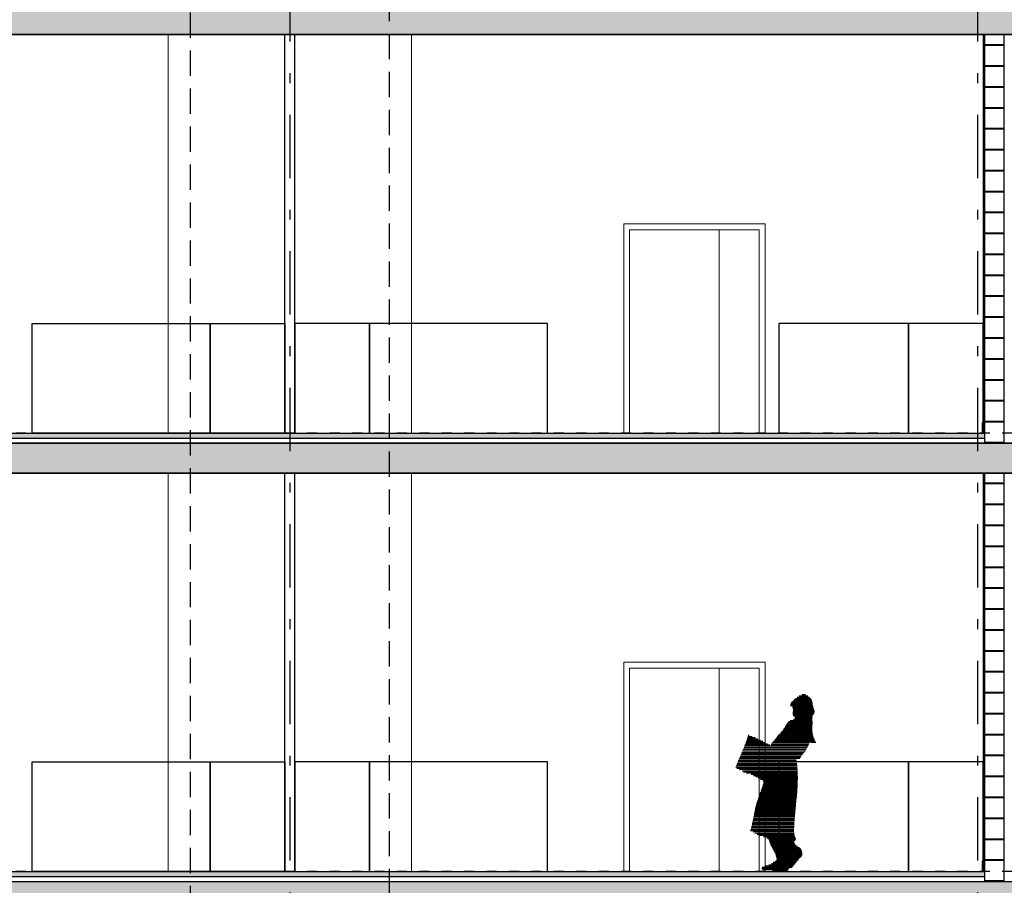
# Model space of a CAD drawing. Extents: x -458 to 8413, y 134 to 1546.
# Drawn here: x 423 to 432, y 396 to 405 of the extents above; entities that cross this region are included whole.
import ezdxf

# ---------------------------------------------------------------- set-up
doc = ezdxf.new("R2010")
doc.units = 0
for name, pattern in [('PUNTOS2', [0.125, 0, -0.125]), ('TRAZO_Y_PUNTO2', [12.7, 6.35, -3.175, 0, -3.175]), ('TRAZOS', [19.05, 12.7, -6.35])]:
    doc.linetypes.add(name, pattern=pattern)
for name, color, linetype in [('0-NIVELES-PLANTAS', 253, 'Continuous'), ('ACABADO-REVESTIMIENTOS', 2, 'Continuous'), ('ACABADO-SOLADO', 2, 'Continuous'), ('CARPINTERIA-MAMPARAS', 7, 'Continuous'), ('CIERRE', 3, 'Continuous'), ('DECORA-MOBILIARIO', 252, 'Continuous'), ('DECORA-PERSONAS', 253, 'Continuous'), ('ESTRUCTURA', 3, 'Continuous'), ('G_ALINEACIONES_EJES', 253, 'TRAZO_Y_PUNTO2'), ('PROYECCION-OCULTA', 252, 'TRAZOS'), ('TRAMAS-1', 253, 'Continuous'), ('TRAMAS-2', 252, 'Continuous')]:
    doc.layers.add(name, color=color, linetype=linetype)
doc.layers.add('0-POLILINEA-TRAMAS', color=6, linetype='Continuous', plot=False)
doc.layers.add('DET_CONSTRUCTIVOS', color=252, linetype='Continuous', lineweight=5)
doc.layers.add('PROYECCION FONDO', color=251, linetype='Continuous', lineweight=9)

msp = doc.modelspace()

# ---------------------------------------------------------------- hatches: boundary and pattern name
at = {"layer": 'DECORA-PERSONAS'}
h = msp.add_hatch(dxfattribs=at)
h.set_pattern_fill('LINE', color=256, scale=0.098182, angle=359.77787, style=0)
h.set_pattern_definition([(180.22212678, (6537.200872, 1145.548783), (-4.7579627e-05, 0.012272712545), [])])
h.paths.add_polyline_path([(430.1883, 397.7764), (430.1908, 397.7791), (430.1933, 397.7821), (430.1957, 397.7851), (430.198, 397.7882), (430.2003, 397.7914), (430.2025, 397.7948), (430.2104, 397.8026), (430.2174, 397.811), (430.2238, 397.8199), (430.2298, 397.829), (430.2353, 397.8385), (430.2407, 397.8481), (430.2461, 397.8574), (430.2515, 397.8668), (430.2571, 397.8756), (430.2632, 397.8841), (430.2696, 397.892), (430.2768, 397.8989), (430.2847, 397.905), (430.2935, 397.9103), (430.3033, 397.9142), (430.3144, 397.9167), (430.3176, 397.9176), (430.3205, 397.9185), (430.3235, 397.9195), (430.3264, 397.9204), (430.3291, 397.9213), (430.3319, 397.9222), (430.3343, 397.9229), (430.3371, 397.9234), (430.3396, 397.9275), (430.3392, 397.9324), (430.3371, 397.9373), (430.3345, 397.9411), (430.3329, 397.9429), (430.3306, 397.9456), (430.3284, 397.9479), (430.3261, 397.9501), (430.324, 397.9522), (430.322, 397.954), (430.3199, 397.9558), (430.3183, 397.9574), (430.3172, 397.9589), (430.3156, 397.9651), (430.3155, 397.9716), (430.3157, 397.9785), (430.3141, 397.985), (430.3171, 397.9925), (430.3186, 398.0003), (430.319, 398.008), (430.3188, 398.0159), (430.3176, 398.0239), (430.316, 398.0316), (430.3144, 398.0393), (430.3125, 398.0468), (430.2925, 398.051), (430.2912, 398.0562), (430.2911, 398.0614), (430.292, 398.0667), (430.2936, 398.0719), (430.2958, 398.0769), (430.2983, 398.0819), (430.3006, 398.0867), (430.3024, 398.0912), (430.3083, 398.0965), (430.3137, 398.1017), (430.3193, 398.1069), (430.3248, 398.112), (430.3302, 398.117), (430.3356, 398.122), (430.341, 398.1268), (430.3467, 398.1313), (430.3524, 398.1359), (430.358, 398.1402), (430.3639, 398.1443), (430.3702, 398.148), (430.3766, 398.1517), (430.3832, 398.1551), (430.3902, 398.1583), (430.3974, 398.161), (430.4004, 398.1626), (430.4036, 398.1642), (430.407, 398.1654), (430.4104, 398.1663), (430.4138, 398.167), (430.4174, 398.1675), (430.421, 398.1677), (430.4246, 398.168), (430.4283, 398.1677), (430.4319, 398.1675), (430.4355, 398.1671), (430.4392, 398.1666), (430.4428, 398.166), (430.4462, 398.1651), (430.4496, 398.1642), (430.4528, 398.1633), (430.4576, 398.1604), (430.4619, 398.1572), (430.4658, 398.154), (430.4699, 398.1506), (430.4735, 398.1475), (430.4774, 398.1446), (430.4815, 398.1418), (430.4856, 398.1396), (430.4922, 398.1335), (430.4977, 398.1269), (430.502, 398.1197), (430.5054, 398.1117), (430.5082, 398.1036), (430.5105, 398.0952), (430.5121, 398.0864), (430.5137, 398.0773), (430.5149, 398.0682), (430.5163, 398.0591), (430.5177, 398.0501), (430.5196, 398.0412), (430.5219, 398.0326), (430.5249, 398.0242), (430.5285, 398.016), (430.5331, 398.0086), (430.5338, 398.002), (430.5338, 397.9954), (430.5329, 397.9891), (430.5314, 397.9831), (430.5289, 397.9775), (430.526, 397.9729), (430.5221, 397.969), (430.5176, 397.9663), (430.514, 397.954), (430.512, 397.9411), (430.5114, 397.9275), (430.5117, 397.9136), (430.5122, 397.8995), (430.5127, 397.8855), (430.5123, 397.8714), (430.511, 397.8578), (430.5117, 397.8496), (430.5117, 397.8423), (430.5117, 397.8351), (430.5124, 397.8276), (430.5118, 397.8174), (430.5116, 397.8074), (430.5121, 397.7972), (430.5131, 397.7874), (430.5145, 397.7774), (430.5163, 397.7677), (430.5186, 397.7582), (430.5214, 397.7486), (430.5244, 397.7396), (430.5276, 397.7305), (430.531, 397.7217), (430.5349, 397.7131), (430.5388, 397.7047), (430.5429, 397.6965), (430.547, 397.6888), (430.5514, 397.6813), (430.5487, 397.6797), (430.5459, 397.6784), (430.543, 397.6774), (430.5398, 397.6768), (430.5366, 397.6765), (430.5335, 397.6763), (430.5301, 397.6765), (430.5269, 397.6767), (430.5235, 397.6771), (430.5198, 397.6776), (430.5164, 397.6783), (430.513, 397.6789), (430.5094, 397.6796), (430.506, 397.68), (430.5023, 397.6807), (430.4989, 397.6811), (430.4969, 397.6825), (430.4955, 397.6841), (430.4942, 397.6857), (430.493, 397.6872), (430.4911, 397.6899), (430.4891, 397.6913), (430.4873, 397.692), (430.4846, 397.6852), (430.4822, 397.6788), (430.4792, 397.6724), (430.4765, 397.6665), (430.4736, 397.6604), (430.4704, 397.6545), (430.4671, 397.6483), (430.4635, 397.642), (430.4601, 397.6345), (430.4563, 397.6272), (430.4517, 397.6199), (430.4472, 397.6128), (430.4423, 397.6058), (430.4371, 397.5987), (430.4316, 397.5917), (430.4262, 397.5848), (430.4208, 397.578), (430.4154, 397.5709), (430.4102, 397.5639), (430.405, 397.5568), (430.4, 397.5498), (430.3953, 397.5425), (430.391, 397.5352), (430.3872, 397.5277), (430.3851, 397.5261), (430.3836, 397.5243), (430.3822, 397.5227), (430.3811, 397.5209), (430.3799, 397.5193), (430.379, 397.5179), (430.3781, 397.5168), (430.3772, 397.5159), (430.3502, 397.5158), (430.3567, 397.4747), (430.3612, 397.4334), (430.3641, 397.3917), (430.3652, 397.3497), (430.3651, 397.3072), (430.3637, 397.2648), (430.3611, 397.2221), (430.3581, 397.1794), (430.3542, 397.1365), (430.35, 397.0936), (430.3459, 397.0507), (430.3415, 397.0077), (430.3374, 396.9648), (430.3337, 396.9219), (430.3307, 396.8795), (430.3286, 396.837), (430.3259, 396.8202), (430.3253, 396.8041), (430.3265, 396.7882), (430.3293, 396.773), (430.333, 396.7578), (430.3378, 396.7428), (430.3433, 396.7283), (430.349, 396.7136), (430.3278, 396.6897), (430.3283, 396.6849), (430.3294, 396.6806), (430.3308, 396.6768), (430.3326, 396.6729), (430.3349, 396.6695), (430.3374, 396.6663), (430.3401, 396.6632), (430.3431, 396.6602), (430.3463, 396.6575), (430.3497, 396.6546), (430.3529, 396.6519), (430.3563, 396.6492), (430.3597, 396.6462), (430.3631, 396.6433), (430.3663, 396.6401), (430.3693, 396.6367), (430.3734, 396.6358), (430.377, 396.6345), (430.3804, 396.6331), (430.3836, 396.6313), (430.3866, 396.6295), (430.3893, 396.6277), (430.392, 396.6257), (430.3948, 396.6237), (430.3987, 396.6157), (430.4028, 396.6071), (430.4064, 396.5978), (430.4094, 396.5881), (430.4113, 396.5781), (430.4113, 396.5681), (430.4096, 396.5584), (430.405, 396.549), (430.3992, 396.5415), (430.3931, 396.534), (430.387, 396.5267), (430.3806, 396.5194), (430.3743, 396.5124), (430.368, 396.5051), (430.3617, 396.498), (430.3556, 396.491), (430.3492, 396.4839), (430.3431, 396.4771), (430.3373, 396.47), (430.3314, 396.4629), (430.3257, 396.4559), (430.3203, 396.4488), (430.3151, 396.4418), (430.3102, 396.4347), (430.3087, 396.4328), (430.3075, 396.4304), (430.3047, 396.4286), (430.3018, 396.4276), (430.2986, 396.427), (430.2954, 396.4265), (430.2923, 396.4265), (430.2891, 396.4265), (430.2861, 396.4262), (430.2832, 396.426), (430.2549, 396.3923), (430.2477, 396.3923), (430.2402, 396.392), (430.2329, 396.392), (430.2257, 396.3922), (430.2182, 396.3921), (430.2109, 396.3923), (430.2036, 396.3923), (430.1961, 396.3925), (430.1889, 396.3927), (430.1816, 396.3931), (430.1741, 396.3933), (430.1669, 396.3935), (430.1596, 396.394), (430.1523, 396.3944), (430.1448, 396.3948), (430.1376, 396.3952), (430.1303, 396.3957), (430.1228, 396.3961), (430.1156, 396.3967), (430.1083, 396.3972), (430.101, 396.3978), (430.0935, 396.3985), (430.0863, 396.3991), (430.079, 396.3998), (430.0715, 396.4004), (430.0642, 396.4011), (430.057, 396.4017), (430.0495, 396.4024), (430.0422, 396.4033), (430.0349, 396.4039), (430.0275, 396.4046), (430.0202, 396.4054), (430.0175, 396.4057), (430.0147, 396.4063), (430.0145, 396.4066), (430.0074, 396.4163), (430.0063, 396.4206), (430.0056, 396.4247), (430.006, 396.4288), (430.0074, 396.4324), (430.0142, 396.4352), (430.0212, 396.4379), (430.0284, 396.4404), (430.0357, 396.4432), (430.0432, 396.4457), (430.0509, 396.4482), (430.0584, 396.4508), (430.0658, 396.4535), (430.0731, 396.4565), (430.0804, 396.4595), (430.0876, 396.4627), (430.0942, 396.4661), (430.1007, 396.4698), (430.1069, 396.4739), (430.1127, 396.478), (430.1179, 396.4828), (430.1209, 396.4844), (430.1238, 396.486), (430.1268, 396.4873), (430.1295, 396.4889), (430.1324, 396.4903), (430.1361, 396.4924), (430.1417, 396.4963), (430.1451, 396.4997), (430.1474, 396.502), (430.1496, 396.5047), (430.1514, 396.5076), (430.1532, 396.5111), (430.155, 396.5147), (430.1564, 396.5188), (430.1539, 396.5272), (430.152, 396.5351), (430.1502, 396.5428), (430.1486, 396.5503), (430.1465, 396.5573), (430.1442, 396.5639), (430.1414, 396.5703), (430.1376, 396.5761), (430.1337, 396.5847), (430.1295, 396.5931), (430.1254, 396.6013), (430.1211, 396.6092), (430.1167, 396.6171), (430.1124, 396.6251), (430.1081, 396.633), (430.1037, 396.6409), (430.0996, 396.6489), (430.0955, 396.657), (430.0918, 396.6654), (430.0881, 396.674), (430.0849, 396.6828), (430.0819, 396.6919), (430.0794, 396.7014), (430.0773, 396.7114), (430.073, 396.7166), (430.068, 396.7214), (430.0625, 396.7252), (430.0564, 396.7286), (430.05, 396.7315), (430.0432, 396.7342), (430.0359, 396.7364), (430.0287, 396.7387), (430.0212, 396.7407), (430.0137, 396.7429), (430.0062, 396.745), (429.9984, 396.7474), (429.9912, 396.7501), (429.9839, 396.7533), (429.9771, 396.7569), (429.9705, 396.7609), (429.9648, 396.762), (429.9596, 396.7638), (429.9546, 396.7659), (429.9498, 396.7681), (429.9452, 396.7708), (429.9409, 396.7735), (429.9368, 396.7765), (429.9325, 396.7796), (429.9284, 396.7826), (429.9241, 396.7853), (429.9195, 396.7882), (429.915, 396.7907), (429.9102, 396.7929), (429.905, 396.795), (429.8995, 396.7963), (429.8936, 396.7974), (429.8934, 396.7988), (429.8927, 396.7994), (429.8922, 396.8001), (429.892, 396.8006), (429.8942, 396.8081), (429.8965, 396.816), (429.8989, 396.8244), (429.9014, 396.8328), (429.9034, 396.8415), (429.9052, 396.8501), (429.9065, 396.8585), (429.9074, 396.8669), (429.9126, 396.8837), (429.9166, 396.9005), (429.9197, 396.9169), (429.9226, 396.9333), (429.9255, 396.9496), (429.9284, 396.9657), (429.9321, 396.9821), (429.9369, 396.9982), (429.9371, 397.0055), (429.9377, 397.0128), (429.9388, 397.0198), (429.9401, 397.0271), (429.9417, 397.0341), (429.9433, 397.0412), (429.9451, 397.0484), (429.9466, 397.0557), (429.9484, 397.0625), (429.9502, 397.0689), (429.9522, 397.075), (429.9545, 397.0809), (429.9567, 397.0871), (429.959, 397.093), (429.9612, 397.0991), (429.9634, 397.1055), (429.9673, 397.1177), (429.9713, 397.13), (429.9756, 397.1421), (429.9798, 397.1541), (429.9843, 397.1659), (429.9886, 397.1777), (429.9931, 397.1893), (429.9974, 397.2012), (430.0016, 397.2128), (430.0057, 397.2246), (430.0095, 397.2364), (430.0131, 397.2482), (430.0164, 397.26), (430.0193, 397.2721), (430.0218, 397.2843), (430.0238, 397.2966), (430.0213, 397.2993), (430.0185, 397.3018), (430.0156, 397.3043), (430.0124, 397.3063), (430.009, 397.3086), (430.0056, 397.3104), (430.0019, 397.3124), (429.9983, 397.3142), (429.9944, 397.316), (429.9905, 397.3178), (429.9869, 397.3196), (429.983, 397.3214), (429.9792, 397.3234), (429.9755, 397.3255), (429.9719, 397.3277), (429.9683, 397.33), (429.9633, 397.3322), (429.9582, 397.3345), (429.9532, 397.337), (429.9485, 397.3392), (429.9435, 397.3417), (429.9387, 397.3442), (429.9339, 397.3466), (429.9291, 397.3491), (429.9246, 397.3514), (429.9198, 397.3541), (429.915, 397.3566), (429.9103, 397.359), (429.9057, 397.3615), (429.9009, 397.3638), (429.8962, 397.3662), (429.8914, 397.3687), (429.8866, 397.368), (429.8819, 397.3678), (429.8773, 397.3682), (429.8725, 397.3691), (429.868, 397.3704), (429.8635, 397.372), (429.8589, 397.3738), (429.8544, 397.3758), (429.8498, 397.3781), (429.8453, 397.3801), (429.8407, 397.3824), (429.8362, 397.3846), (429.8314, 397.3866), (429.8268, 397.3884), (429.8221, 397.39), (429.8173, 397.3911), (429.8086, 397.402), (429.7418, 397.4321), (429.7494, 397.4524), (429.7573, 397.4726), (429.7656, 397.4926), (429.7739, 397.5124), (429.7827, 397.5324), (429.7915, 397.5524), (429.8, 397.5724), (429.8088, 397.5927), (429.8173, 397.6129), (429.8259, 397.6334), (429.834, 397.654), (429.8418, 397.675), (429.8493, 397.6963), (429.8562, 397.7179), (429.8627, 397.7397), (429.8685, 397.7622), (429.8753, 397.7597), (429.8819, 397.7571), (429.889, 397.7544), (429.8958, 397.7517), (429.9028, 397.7487), (429.9099, 397.7458), (429.9169, 397.7429), (429.924, 397.74), (429.9313, 397.737), (429.9383, 397.7339), (429.9456, 397.7307), (429.9529, 397.7276), (429.9601, 397.7242), (429.9672, 397.7211), (429.9745, 397.7177), (429.9817, 397.7145), (429.989, 397.7112), (429.9961, 397.7076), (430.0033, 397.7042), (430.0104, 397.7008), (430.0174, 397.6972), (430.0245, 397.6938), (430.0313, 397.6902), (430.0384, 397.6866), (430.0452, 397.683), (430.052, 397.6794), (430.0586, 397.6758), (430.0652, 397.6722), (430.0718, 397.6686), (430.0782, 397.665), (430.0845, 397.6614), (430.0917, 397.6572), (430.0939, 397.6587), (430.0943, 397.6591), (430.0979, 397.662), (430.1006, 397.6719), (430.104, 397.6769), (430.1076, 397.6819), (430.1115, 397.6867), (430.1155, 397.6914), (430.1196, 397.6962), (430.1239, 397.701), (430.1282, 397.7058), (430.1325, 397.7104), (430.1365, 397.7151), (430.1408, 397.7199), (430.1447, 397.7249), (430.1483, 397.7299), (430.1519, 397.7349), (430.1548, 397.7402), (430.1578, 397.7456), (430.16, 397.7513), (430.163, 397.7538), (430.1659, 397.7561), (430.1688, 397.7586), (430.1715, 397.7611), (430.1745, 397.7634), (430.1774, 397.7659), (430.1801, 397.7684), (430.1829, 397.7712), (430.1856, 397.7737)])
at = {"layer": 'TRAMAS-1'}
for points in [[(397.6689, 404.7898), (397.6689, 405.0898), (438.8689, 405.0898), (438.9289, 405.0898), (439.0689, 405.0898), (439.0689, 404.9555), (439.0689, 404.7731), (439.0689, 404.7898), (438.8689, 404.7898)], [(419.01, 400.3898), (397.6689, 400.3898), (397.6689, 400.6898), (438.9189, 400.6898), (439.0689, 400.6898), (439.0689, 400.3898), (438.8689, 400.3898)], [(419.0047, 395.9898), (397.6689, 395.9898), (397.6689, 396.2898), (438.9189, 396.2898), (439.0689, 396.2898), (439.0689, 395.9898), (438.8689, 395.9898)]]:
    msp.add_hatch(color=253, dxfattribs=at).paths.add_polyline_path(points)
at = {"layer": 'TRAMAS-2', "ltscale": 0.1}
h = msp.add_hatch(dxfattribs=at)
h.set_pattern_fill('DASH', color=253, scale=0.005, angle=332.79682, style=0)
h.set_pattern_definition([(180, (410.996897, 400.682367), (-0.015875, 0.015875), [0.015875, -0.015875])])
h.paths.add_polyline_path([(404.4989, 400.7898), (404.4989, 400.7398), (432.2389, 400.7398), (432.2389, 400.7898)])
h = msp.add_hatch(dxfattribs=at)
h.set_pattern_fill('DASH', color=253, scale=0.005, angle=332.79682, style=0)
h.set_pattern_definition([(180, (410.996897, 396.282367), (-0.015875, 0.015875), [0.015875, -0.015875])])
h.paths.add_polyline_path([(404.4989, 396.3898), (404.4989, 396.3398), (432.2389, 396.3398), (432.2389, 396.3898)])

# ---------------------------------------------------------------- linework, layer by layer
at = {"layer": '0-NIVELES-PLANTAS', "linetype": 'PUNTOS2'}
for p, q in [((441.744, 400.7898), (394.9938, 400.7898)), ((441.744, 396.3898), (394.9938, 396.3898))]:
    msp.add_line(p, q, dxfattribs=at)
at = {"layer": '0-POLILINEA-TRAMAS'}
for points in [[(397.6689, 404.7898), (397.6689, 404.7898), (397.6689, 405.0898), (397.6689, 405.0898), (397.6689, 405.0898), (438.8689, 405.0898), (438.8689, 405.0898), (438.9289, 405.0898), (439.0689, 405.0898), (439.0689, 404.9555), (439.0689, 404.7731), (439.0689, 404.7898), (438.8689, 404.7898), (438.8689, 404.7898), (438.8689, 404.7898), (397.6689, 404.7898)], [(432.4389, 404.7898), (432.2389, 404.7898), (432.2389, 400.8493), (432.2389, 400.8493), (432.2389, 400.8493), (432.2389, 400.8493), (432.2389, 400.8493), (432.2389, 400.8493), (432.2389, 400.8493), (432.2389, 400.6898), (432.4389, 400.6898)], [(419.01, 400.3898), (397.6689, 400.3898), (397.6689, 400.6898), (438.9189, 400.6898), (438.9189, 400.6898), (439.0689, 400.6898), (439.0689, 400.3898), (438.8689, 400.3898), (438.8689, 400.3898), (438.8689, 400.3898), (419.01, 400.3898)], [(432.4389, 400.3898), (432.2389, 400.3898), (432.2389, 396.4493), (432.2389, 396.4493), (432.2389, 396.4493), (432.2389, 396.4493), (432.2389, 396.4493), (432.2389, 396.4493), (432.2389, 396.4493), (432.2389, 396.2898), (432.4389, 396.2898)], [(419.0047, 395.9898), (397.6689, 395.9898), (397.6689, 396.2898), (438.9189, 396.2898), (438.9189, 396.2898), (439.0689, 396.2898), (439.0689, 395.9898), (438.8689, 395.9898), (438.8689, 395.9898), (438.8689, 395.9898), (419.0047, 395.9898)]]:
    msp.add_lwpolyline(points, close=True, dxfattribs=at)
at = {"layer": 'ACABADO-REVESTIMIENTOS'}
for points in [[(432.2259, 400.7898), (432.2389, 400.7898), (432.2389, 404.7898), (432.2259, 404.7898)], [(432.2259, 396.3898), (432.2389, 396.3898), (432.2389, 400.3898), (432.2259, 400.3898)]]:
    msp.add_lwpolyline(points, close=True, dxfattribs=at)
at = {"layer": 'ACABADO-SOLADO'}
for p, q in [((404.4989, 400.7898), (432.2389, 400.7898)), ((404.4989, 400.7398), (432.2389, 400.7398)), ((404.4989, 396.3898), (432.2389, 396.3898)), ((404.4989, 396.3398), (432.2389, 396.3398))]:
    msp.add_line(p, q, dxfattribs=at)
at = {"layer": 'CARPINTERIA-MAMPARAS'}
for p, q in [((425.2189, 400.7898), (425.2189, 404.7898)), ((425.3189, 400.7898), (425.3189, 404.7898)), ((425.2189, 396.3898), (425.2189, 400.3898)), ((425.3189, 396.3898), (425.3189, 400.3898))]:
    msp.add_line(p, q, dxfattribs=at)
at = {"layer": 'CIERRE'}
for p, q in [((432.2389, 404.7898), (432.2389, 400.6898)), ((432.2389, 400.6898), (432.4389, 400.6898)), ((432.2389, 400.3898), (432.2389, 396.2898)), ((432.2389, 396.2898), (432.4389, 396.2898))]:
    msp.add_line(p, q, dxfattribs=at)
at = {"layer": 'DECORA-MOBILIARIO'}
for points in [[(422.6819, 401.8898), (424.4689, 401.8898), (424.4689, 400.7898), (422.6819, 400.7898)], [(424.4689, 401.8898), (425.2189, 401.8898), (425.2189, 400.7898), (424.4689, 400.7898)], [(426.0689, 401.8898), (425.3189, 401.8898), (425.3189, 400.7898), (426.0689, 400.7898)], [(427.8559, 401.8898), (426.0689, 401.8898), (426.0689, 400.7898), (427.8559, 400.7898)], [(431.4759, 401.8898), (430.1759, 401.8898), (430.1759, 400.7898), (431.4759, 400.7898)], [(432.2259, 401.8898), (431.4759, 401.8898), (431.4759, 400.7898), (432.2259, 400.7898)], [(422.6819, 397.4898), (424.4689, 397.4898), (424.4689, 396.3898), (422.6819, 396.3898)], [(424.4689, 397.4898), (425.2189, 397.4898), (425.2189, 396.3898), (424.4689, 396.3898)], [(426.0689, 397.4898), (425.3189, 397.4898), (425.3189, 396.3898), (426.0689, 396.3898)], [(427.8559, 397.4898), (426.0689, 397.4898), (426.0689, 396.3898), (427.8559, 396.3898)], [(431.4759, 397.4898), (430.1759, 397.4898), (430.1759, 396.3898), (431.4759, 396.3898)], [(432.2259, 397.4898), (431.4759, 397.4898), (431.4759, 396.3898), (432.2259, 396.3898)]]:
    msp.add_lwpolyline(points, close=True, dxfattribs=at)
at = {"layer": 'DET_CONSTRUCTIVOS'}
for p, q in [((432.4389, 404.6898), (432.2389, 404.6898)), ((432.4389, 404.6798), (432.2389, 404.6798)), ((432.4389, 404.4798), (432.2389, 404.4798)), ((432.4389, 404.4698), (432.2389, 404.4698)), ((432.4389, 404.2698), (432.2389, 404.2698)), ((432.4389, 404.2598), (432.2389, 404.2598)), ((432.4389, 404.0598), (432.2389, 404.0598)), ((432.4389, 404.0498), (432.2389, 404.0498)), ((432.4389, 403.8498), (432.2389, 403.8498)), ((432.4389, 403.8398), (432.2389, 403.8398)), ((432.4389, 403.6398), (432.2389, 403.6398)), ((432.4389, 403.6298), (432.2389, 403.6298)), ((432.4389, 403.4298), (432.2389, 403.4298)), ((432.4389, 403.4198), (432.2389, 403.4198)), ((432.4389, 403.2198), (432.2389, 403.2198)), ((432.4389, 403.2098), (432.2389, 403.2098)), ((432.4389, 403.0098), (432.2389, 403.0098)), ((432.4389, 402.9998), (432.2389, 402.9998)), ((432.4389, 402.7998), (432.2389, 402.7998)), ((432.4389, 402.7898), (432.2389, 402.7898)), ((432.4389, 402.5898), (432.2389, 402.5898)), ((432.4389, 402.5798), (432.2389, 402.5798)), ((432.4389, 402.3798), (432.2389, 402.3798)), ((432.4389, 402.3698), (432.2389, 402.3698)), ((432.4389, 402.1698), (432.2389, 402.1698)), ((432.4389, 402.1598), (432.2389, 402.1598)), ((432.4389, 401.9598), (432.2389, 401.9598)), ((432.4389, 401.9498), (432.2389, 401.9498)), ((432.4389, 401.7498), (432.2389, 401.7498)), ((432.4389, 401.7398), (432.2389, 401.7398)), ((432.4389, 401.5398), (432.2389, 401.5398)), ((432.4389, 401.5298), (432.2389, 401.5298)), ((432.4389, 401.3298), (432.2389, 401.3298)), ((432.4389, 401.3198), (432.2389, 401.3198)), ((432.4389, 401.1198), (432.2389, 401.1198)), ((432.4389, 401.1098), (432.2389, 401.1098)), ((432.4389, 400.9098), (432.2389, 400.9098)), ((432.4389, 400.8998), (432.2389, 400.8998)), ((432.4389, 400.6998), (432.2389, 400.6998)), ((432.4389, 400.2898), (432.2389, 400.2898)), ((432.4389, 400.2798), (432.2389, 400.2798)), ((432.4389, 400.0798), (432.2389, 400.0798)), ((432.4389, 400.0698), (432.2389, 400.0698)), ((432.4389, 399.8698), (432.2389, 399.8698)), ((432.4389, 399.8598), (432.2389, 399.8598)), ((432.4389, 399.6598), (432.2389, 399.6598)), ((432.4389, 399.6498), (432.2389, 399.6498)), ((432.4389, 399.4498), (432.2389, 399.4498)), ((432.4389, 399.4398), (432.2389, 399.4398)), ((432.4389, 399.2398), (432.2389, 399.2398)), ((432.4389, 399.2298), (432.2389, 399.2298)), ((432.4389, 399.0298), (432.2389, 399.0298)), ((432.4389, 399.0198), (432.2389, 399.0198)), ((432.4389, 398.8198), (432.2389, 398.8198)), ((432.4389, 398.8098), (432.2389, 398.8098)), ((432.4389, 398.6098), (432.2389, 398.6098)), ((432.4389, 398.5998), (432.2389, 398.5998)), ((432.4389, 398.3998), (432.2389, 398.3998)), ((432.4389, 398.3898), (432.2389, 398.3898)), ((432.4389, 398.1898), (432.2389, 398.1898)), ((432.4389, 398.1798), (432.2389, 398.1798)), ((432.4389, 397.9798), (432.2389, 397.9798)), ((432.4389, 397.9698), (432.2389, 397.9698)), ((432.4389, 397.7698), (432.2389, 397.7698)), ((432.4389, 397.7598), (432.2389, 397.7598)), ((432.4389, 397.5598), (432.2389, 397.5598)), ((432.4389, 397.5498), (432.2389, 397.5498)), ((432.4389, 397.3498), (432.2389, 397.3498)), ((432.4389, 397.3398), (432.2389, 397.3398)), ((432.4389, 397.1398), (432.2389, 397.1398)), ((432.4389, 397.1298), (432.2389, 397.1298)), ((432.4389, 396.9298), (432.2389, 396.9298)), ((432.4389, 396.9198), (432.2389, 396.9198)), ((432.4389, 396.7198), (432.2389, 396.7198)), ((432.4389, 396.7098), (432.2389, 396.7098)), ((432.4389, 396.5098), (432.2389, 396.5098)), ((432.4389, 396.4998), (432.2389, 396.4998)), ((432.4389, 396.2998), (432.2389, 396.2998))]:
    msp.add_line(p, q, dxfattribs=at)
for points in [[(432.2159, 400.8926), (432.2259, 400.8926), (432.2259, 400.7926), (432.2159, 400.7926)], [(432.2159, 396.4926), (432.2259, 396.4926), (432.2259, 396.3926), (432.2159, 396.3926)]]:
    msp.add_lwpolyline(points, close=True, dxfattribs=at)
at = {"layer": 'ESTRUCTURA'}
for p, q in [((397.6689, 404.7898), (438.8689, 404.7898)), ((397.6689, 396.2898), (439.0689, 396.2898))]:
    msp.add_line(p, q, dxfattribs=at)
msp.add_lwpolyline([(438.8689, 400.3898), (438.8689, 400.3898), (439.0689, 400.3898), (439.0689, 400.6898), (397.6689, 400.6898), (397.6689, 400.3898), (419.01, 400.3898), (419.01, 400.3898), (438.8689, 400.3898)], dxfattribs=at)
at = {"layer": 'G_ALINEACIONES_EJES', "ltscale": 0.1}
for p, q in [((425.2689, 410.8353), (425.2689, 386.7126)), ((432.1689, 410.8353), (432.1689, 386.7126))]:
    msp.add_line(p, q, dxfattribs=at)
at = {"layer": 'PROYECCION FONDO'}
for p, q in [((424.0489, 400.7898), (424.0489, 404.7898)), ((424.0489, 400.7898), (424.0489, 404.7898)), ((426.4889, 400.7898), (426.4889, 404.7898)), ((426.4889, 400.7898), (426.4889, 404.7898)), ((429.5789, 400.7898), (429.5789, 402.8298)), ((424.0489, 396.3898), (424.0489, 400.3898)), ((426.4889, 396.3898), (426.4889, 400.3898)), ((429.5789, 396.3898), (429.5789, 398.4298))]:
    msp.add_line(p, q, dxfattribs=at)
for points in [[(428.6189, 400.7898), (428.6189, 402.8898), (430.0389, 402.8898), (430.0389, 400.7898)], [(428.6789, 400.7898), (428.6789, 402.8298), (429.9789, 402.8298), (429.9789, 400.7898)], [(428.6189, 396.3898), (428.6189, 398.4898), (430.0389, 398.4898), (430.0389, 396.3898)], [(428.6789, 396.3898), (428.6789, 398.4298), (429.9789, 398.4298), (429.9789, 396.3898)]]:
    msp.add_lwpolyline(points, dxfattribs=at)
at = {"layer": 'PROYECCION-OCULTA', "ltscale": 0.02}
msp.add_lwpolyline([(426.2689, 391.5898), (426.2689, 391.5898), (426.2689, 391.5898), (426.2689, 408.8207), (424.2689, 408.8207), (424.2689, 391.5898)], close=True, dxfattribs=at)

doc.saveas('drawing.dxf')
